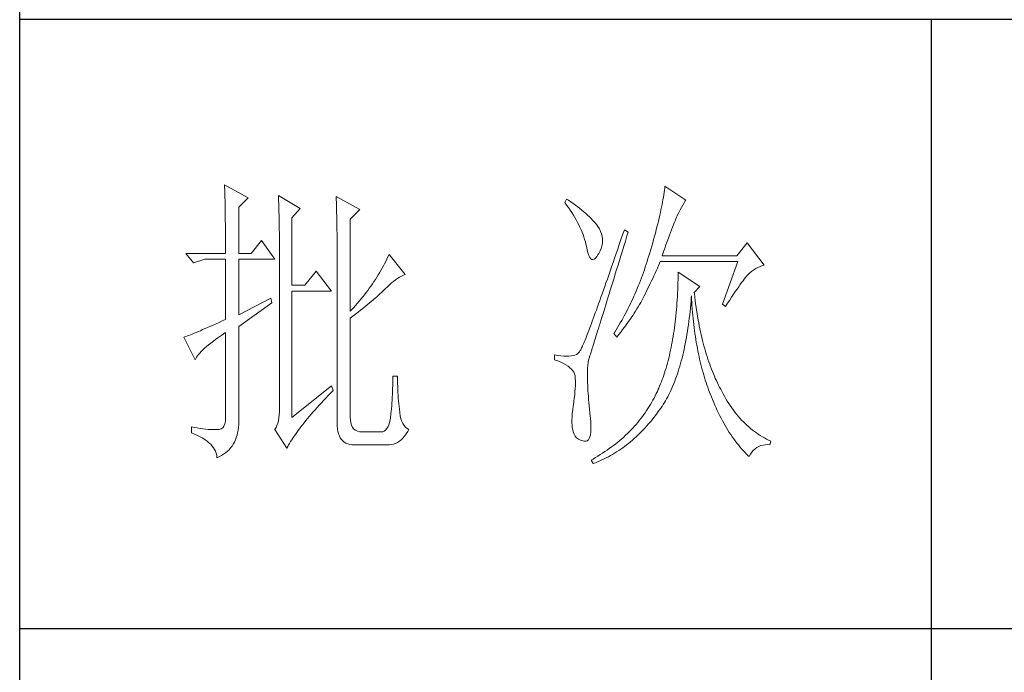
# Model space of a CAD drawing. Units: millimetres. Extents: x 222912 to 355060, y -45139 to -8348.
# Drawn here: x 226890 to 227063, y -19750 to -19635 of the extents above; entities that cross this region are included whole.
import ezdxf

# ---------------------------------------------------------------- set-up
doc = ezdxf.new("R2010")
doc.units = ezdxf.units.MM
doc.layers.add('轮廓线', color=7, linetype='Continuous', lineweight=25)

# ---------------------------------------------------------------- blocks, each defined once
blk = doc.blocks.new('文字')
blk.add_line((3870.01, 1703.77), (3870.01, 1503.26))
at = {"layer": '轮廓线', "color": 7, "lineweight": 0}
for p, q in [((3753.76, 1676.59), (3753.77, 1676.17)), ((3757.65, 1674.45), (3753.76, 1676.59)), ((3753.77, 1676.17), (3753.78, 1675.74)), ((3753.78, 1675.74), (3753.8, 1675.31)), ((3753.8, 1675.31), (3753.81, 1674.88)), ((3826.07, 1675.31), (3826.01, 1674.94)), ((3826.12, 1675.68), (3826.07, 1675.31)), ((3826.17, 1676.04), (3826.12, 1675.68)), ((3826.21, 1676.39), (3826.17, 1676.04)), ((3829.63, 1674.06), (3826.21, 1676.39)), ((3753.81, 1674.88), (3753.82, 1674.43)), ((3753.82, 1674.43), (3753.83, 1673.98)), ((3753.83, 1673.98), (3753.84, 1673.53)), ((3753.84, 1673.53), (3753.85, 1673.07)), ((3756.09, 1672.89), (3757.65, 1674.45)), ((3762.62, 1674.84), (3762.64, 1674.39)), ((3766.2, 1672.7), (3762.62, 1674.84)), ((3762.64, 1674.39), (3762.65, 1673.93)), ((3762.65, 1673.93), (3762.67, 1673.48)), ((3762.67, 1673.48), (3762.69, 1673.01)), ((3772.1, 1674.64), (3772.13, 1674.16)), ((3775.99, 1672.5), (3772.1, 1674.64)), ((3772.13, 1674.16), (3772.15, 1673.68)), ((3772.15, 1673.68), (3772.16, 1673.19)), ((3810.04, 1674.25), (3809.73, 1673.67)), ((3809.73, 1673.67), (3810.04, 1673.26)), ((3810.34, 1674.05), (3810.04, 1674.25)), ((3810.74, 1673.78), (3810.34, 1674.05)), ((3811.13, 1673.51), (3810.74, 1673.78)), ((3811.51, 1673.24), (3811.13, 1673.51)), ((3825.81, 1673.75), (3825.73, 1673.33)), ((3825.89, 1674.15), (3825.81, 1673.75)), ((3825.95, 1674.55), (3825.89, 1674.15)), ((3826.01, 1674.94), (3825.95, 1674.55)), ((3829.15, 1673.26), (3829.36, 1673.61)), ((3829.36, 1673.61), (3829.56, 1673.95)), ((3829.56, 1673.95), (3829.63, 1674.06)), ((3753.85, 1673.07), (3753.86, 1672.61)), ((3753.86, 1672.61), (3753.86, 1672.14)), ((3753.86, 1672.14), (3753.87, 1671.66)), ((3756.09, 1665.31), (3756.09, 1672.89)), ((3762.69, 1673.01), (3762.7, 1672.54)), ((3762.7, 1672.54), (3762.71, 1672.07)), ((3762.71, 1672.07), (3762.72, 1671.6)), ((3764.8, 1671.14), (3766.2, 1672.7)), ((3772.16, 1673.19), (3772.18, 1672.71)), ((3772.18, 1672.71), (3772.23, 1670.78)), ((3774.44, 1670.95), (3775.99, 1672.5)), ((3810.04, 1673.26), (3810.33, 1672.85)), ((3810.33, 1672.85), (3810.61, 1672.43)), ((3810.61, 1672.43), (3810.88, 1672.03)), ((3810.88, 1672.03), (3811.14, 1671.62)), ((3811.87, 1672.97), (3811.51, 1673.24)), ((3812.21, 1672.7), (3811.87, 1672.97)), ((3812.55, 1672.42), (3812.21, 1672.7)), ((3812.88, 1672.15), (3812.55, 1672.42)), ((3813.19, 1671.88), (3812.88, 1672.15)), ((3813.49, 1671.61), (3813.19, 1671.88)), ((3825.46, 1672.02), (3825.36, 1671.57)), ((3825.56, 1672.47), (3825.46, 1672.02)), ((3825.65, 1672.91), (3825.56, 1672.47)), ((3825.73, 1673.33), (3825.65, 1672.91)), ((3828.23, 1671.53), (3828.47, 1672.01)), ((3828.47, 1672.01), (3828.71, 1672.45)), ((3828.71, 1672.45), (3828.93, 1672.87)), ((3828.93, 1672.87), (3829.15, 1673.26)), ((3753.87, 1671.66), (3753.88, 1671.18)), ((3753.88, 1671.18), (3753.88, 1670.69)), ((3753.88, 1670.69), (3753.89, 1670.2)), ((3753.89, 1670.2), (3753.89, 1669.7)), ((3762.72, 1671.6), (3762.74, 1671.12)), ((3762.74, 1671.12), (3762.74, 1670.63)), ((3762.74, 1670.63), (3762.75, 1670.15)), ((3764.8, 1660.06), (3764.8, 1671.14)), ((3772.23, 1670.78), (3772.24, 1670.3)), ((3772.24, 1670.3), (3772.25, 1669.81)), ((3774.44, 1655.78), (3774.44, 1670.95)), ((3811.14, 1671.62), (3811.38, 1671.21)), ((3811.38, 1671.21), (3811.61, 1670.81)), ((3811.61, 1670.81), (3811.83, 1670.4)), ((3811.83, 1670.4), (3812.04, 1670)), ((3813.77, 1671.34), (3813.49, 1671.61)), ((3814.05, 1671.06), (3813.77, 1671.34)), ((3814.31, 1670.79), (3814.05, 1671.06)), ((3814.56, 1670.52), (3814.31, 1670.79)), ((3814.79, 1670.25), (3814.56, 1670.52)), ((3815.01, 1669.98), (3814.79, 1670.25)), ((3825.14, 1670.63), (3825.02, 1670.15)), ((3825.25, 1671.11), (3825.14, 1670.63)), ((3825.36, 1671.57), (3825.25, 1671.11)), ((3827.6, 1669.99), (3827.74, 1670.35)), ((3827.74, 1670.35), (3827.87, 1670.68)), ((3827.87, 1670.68), (3827.99, 1670.98)), ((3827.99, 1670.98), (3828.11, 1671.26)), ((3828.11, 1671.26), (3828.22, 1671.5)), ((3828.22, 1671.5), (3828.23, 1671.53)), ((3753.89, 1669.7), (3753.9, 1669.19)), ((3753.9, 1669.19), (3753.9, 1668.68)), ((3753.9, 1668.68), (3753.91, 1668.17)), ((3762.75, 1670.15), (3762.76, 1669.65)), ((3762.76, 1669.65), (3762.76, 1669.16)), ((3762.76, 1669.16), (3762.77, 1668.66)), ((3762.77, 1668.66), (3762.77, 1668.15)), ((3772.25, 1669.81), (3772.25, 1669.33)), ((3772.25, 1669.33), (3772.26, 1668.36)), ((3812.04, 1670), (3812.23, 1669.6)), ((3812.23, 1669.6), (3812.41, 1669.2)), ((3812.41, 1669.2), (3812.58, 1668.8)), ((3812.58, 1668.8), (3812.73, 1668.4)), ((3815.19, 1669.73), (3815.01, 1669.98)), ((3815.43, 1669.33), (3815.19, 1669.73)), ((3815.63, 1668.93), (3815.43, 1669.33)), ((3815.78, 1668.52), (3815.63, 1668.93)), ((3819.53, 1669.2), (3819.25, 1668.38)), ((3820.15, 1668.81), (3819.53, 1669.2)), ((3819.95, 1668.19), (3820.15, 1668.81)), ((3824.63, 1668.65), (3824.49, 1668.13)), ((3824.77, 1669.16), (3824.63, 1668.65)), ((3824.9, 1669.66), (3824.77, 1669.16)), ((3825.02, 1670.15), (3824.9, 1669.66)), ((3826.96, 1668.29), (3827.13, 1668.76)), ((3827.13, 1668.76), (3827.29, 1669.19)), ((3827.29, 1669.19), (3827.45, 1669.61)), ((3827.45, 1669.61), (3827.6, 1669.99)), ((3753.91, 1668.17), (3753.91, 1667.64)), ((3753.91, 1667.64), (3753.91, 1667.12)), ((3753.91, 1667.12), (3753.91, 1666.58)), ((3759.82, 1667.45), (3758.11, 1665.31)), ((3762, 1664.34), (3759.82, 1667.45)), ((3762.77, 1668.15), (3762.77, 1667.64)), ((3762.77, 1667.64), (3762.78, 1667.12)), ((3762.78, 1667.12), (3762.78, 1640.42)), ((3772.26, 1668.36), (3772.26, 1667.88)), ((3772.26, 1667.88), (3772.26, 1667.64)), ((3772.26, 1667.64), (3772.26, 1637.9)), ((3812.73, 1668.4), (3812.87, 1668)), ((3812.87, 1668), (3813, 1667.61)), ((3813, 1667.61), (3813.12, 1667.21)), ((3813.12, 1667.21), (3813.22, 1666.82)), ((3815.88, 1668.12), (3815.78, 1668.52)), ((3815.94, 1667.72), (3815.88, 1668.12)), ((3815.92, 1666.92), (3815.96, 1667.32)), ((3815.96, 1667.32), (3815.94, 1667.72)), ((3818.97, 1667.57), (3818.7, 1666.78)), ((3819.25, 1668.38), (3818.97, 1667.57)), ((3819.44, 1666.51), (3819.7, 1667.34)), ((3819.7, 1667.34), (3819.95, 1668.19)), ((3824.2, 1667.06), (3824.04, 1666.51)), ((3824.35, 1667.6), (3824.2, 1667.06)), ((3824.49, 1668.13), (3824.35, 1667.6)), ((3826.38, 1666.73), (3826.58, 1667.28)), ((3826.58, 1667.28), (3826.77, 1667.8)), ((3826.77, 1667.8), (3826.96, 1668.29)), ((3839.74, 1667.06), (3838.03, 1664.92)), ((3842.53, 1663.37), (3839.74, 1667.06)), ((3753.91, 1666.58), (3753.91, 1665.31)), ((3813.22, 1666.82), (3813.31, 1666.48)), ((3813.31, 1666.48), (3813.42, 1665.88)), ((3813.42, 1665.88), (3813.55, 1665.37)), ((3813.55, 1665.37), (3813.69, 1664.96)), ((3815.33, 1665.31), (3815.54, 1665.71)), ((3815.54, 1665.71), (3815.72, 1666.11)), ((3815.72, 1666.11), (3815.84, 1666.52)), ((3815.84, 1666.52), (3815.92, 1666.92)), ((3818.44, 1666.01), (3818.18, 1665.26)), ((3818.7, 1666.78), (3818.44, 1666.01)), ((3818.95, 1664.91), (3819.2, 1665.7)), ((3819.2, 1665.7), (3819.44, 1666.51)), ((3823.71, 1665.38), (3823.57, 1664.92)), ((3823.87, 1665.95), (3823.71, 1665.38)), ((3824.04, 1666.51), (3823.87, 1665.95)), ((3825.74, 1664.92), (3825.97, 1665.55)), ((3825.97, 1665.55), (3826.18, 1666.15)), ((3826.18, 1666.15), (3826.38, 1666.73)), ((3753.91, 1665.31), (3747.38, 1665.31)), ((3747.38, 1665.31), (3748.63, 1663.76)), ((3748.63, 1663.76), (3750.49, 1664.34)), ((3750.49, 1664.34), (3753.91, 1664.34)), ((3753.91, 1664.34), (3753.91, 1654.42)), ((3758.11, 1665.31), (3756.09, 1665.31)), ((3756.09, 1655.2), (3756.09, 1664.34)), ((3756.09, 1664.34), (3762, 1664.34)), ((3780.28, 1663.99), (3780.08, 1663.61)), ((3780.46, 1664.36), (3780.28, 1663.99)), ((3780.64, 1664.74), (3780.46, 1664.36)), ((3780.81, 1665.12), (3780.64, 1664.74)), ((3783.46, 1661.81), (3780.81, 1665.12)), ((3813.69, 1664.96), (3813.84, 1664.65)), ((3813.84, 1664.65), (3814, 1664.43)), ((3814, 1664.43), (3814.18, 1664.31)), ((3814.18, 1664.31), (3814.37, 1664.29)), ((3814.37, 1664.29), (3814.57, 1664.36)), ((3814.57, 1664.36), (3814.78, 1664.53)), ((3814.78, 1664.53), (3815, 1664.79)), ((3815, 1664.79), (3815.24, 1665.15)), ((3815.24, 1665.15), (3815.33, 1665.31)), ((3817.68, 1663.8), (3817.44, 1663.09)), ((3817.93, 1664.52), (3817.68, 1663.8)), ((3818.18, 1665.26), (3817.93, 1664.52)), ((3818.49, 1663.39), (3818.72, 1664.14)), ((3818.72, 1664.14), (3818.95, 1664.91)), ((3823.28, 1663.99), (3823.13, 1663.53)), ((3823.42, 1664.46), (3823.28, 1663.99)), ((3823.57, 1664.92), (3823.42, 1664.46)), ((3825.15, 1663.29), (3825.33, 1663.72)), ((3825.33, 1663.72), (3825.43, 1663.95)), ((3825.43, 1663.95), (3838.18, 1663.95)), ((3838.03, 1664.92), (3825.74, 1664.92)), ((3838.18, 1663.95), (3835.69, 1656.95)), ((3768.84, 1662.4), (3766.97, 1660.06)), ((3771.33, 1659.09), (3768.84, 1662.4)), ((3779.26, 1662.12), (3779.04, 1661.76)), ((3779.47, 1662.49), (3779.26, 1662.12)), ((3779.68, 1662.87), (3779.47, 1662.49)), ((3779.89, 1663.24), (3779.68, 1662.87)), ((3780.08, 1663.61), (3779.89, 1663.24)), ((3817.2, 1662.4), (3816.97, 1661.74)), ((3817.44, 1663.09), (3817.2, 1662.4)), ((3818.04, 1661.93), (3818.26, 1662.65)), ((3818.26, 1662.65), (3818.49, 1663.39)), ((3822.66, 1662.17), (3822.5, 1661.72)), ((3822.82, 1662.62), (3822.66, 1662.17)), ((3822.98, 1663.07), (3822.82, 1662.62)), ((3823.13, 1663.53), (3822.98, 1663.07)), ((3824.58, 1662.02), (3824.77, 1662.44)), ((3824.77, 1662.44), (3824.96, 1662.87)), ((3824.96, 1662.87), (3825.15, 1663.29)), ((3828.39, 1662.2), (3828.38, 1661.61)), ((3831.96, 1659.87), (3828.39, 1662.2)), ((3839.89, 1661.81), (3840.18, 1662.1)), ((3840.18, 1662.1), (3840.49, 1662.36)), ((3840.49, 1662.36), (3840.81, 1662.6)), ((3840.81, 1662.6), (3841.14, 1662.81)), ((3841.14, 1662.81), (3841.5, 1662.99)), ((3841.5, 1662.99), (3841.86, 1663.15)), ((3841.86, 1663.15), (3842.25, 1663.29)), ((3842.25, 1663.29), (3842.53, 1663.37)), ((3778.33, 1660.65), (3778.09, 1660.29)), ((3778.58, 1661.02), (3778.33, 1660.65)), ((3778.81, 1661.39), (3778.58, 1661.02)), ((3779.04, 1661.76), (3778.81, 1661.39)), ((3781.22, 1660.43), (3781.55, 1660.7)), ((3781.55, 1660.7), (3781.88, 1660.95)), ((3781.88, 1660.95), (3782.21, 1661.18)), ((3782.21, 1661.18), (3782.54, 1661.38)), ((3782.54, 1661.38), (3782.86, 1661.55)), ((3782.86, 1661.55), (3783.18, 1661.7)), ((3783.18, 1661.7), (3783.46, 1661.81)), ((3816.74, 1661.08), (3816.51, 1660.45)), ((3816.97, 1661.74), (3816.74, 1661.08)), ((3817.41, 1659.89), (3817.62, 1660.55)), ((3817.62, 1660.55), (3817.83, 1661.23)), ((3817.83, 1661.23), (3818.04, 1661.93)), ((3822.17, 1660.84), (3822, 1660.4)), ((3822.34, 1661.28), (3822.17, 1660.84)), ((3822.5, 1661.72), (3822.34, 1661.28)), ((3823.8, 1660.35), (3824, 1660.76)), ((3824, 1660.76), (3824.2, 1661.18)), ((3824.2, 1661.18), (3824.39, 1661.6)), ((3824.39, 1661.6), (3824.58, 1662.02)), ((3828.36, 1661.03), (3828.35, 1660.46)), ((3828.38, 1661.61), (3828.36, 1661.03)), ((3838.59, 1660.17), (3838.83, 1660.49)), ((3838.83, 1660.49), (3839.06, 1660.79)), ((3839.06, 1660.79), (3839.27, 1661.07)), ((3839.27, 1661.07), (3839.46, 1661.31)), ((3839.46, 1661.31), (3839.64, 1661.53)), ((3839.64, 1661.53), (3839.81, 1661.72)), ((3839.81, 1661.72), (3839.89, 1661.81)), ((3766.97, 1660.06), (3764.8, 1660.06)), ((3764.8, 1638.29), (3764.8, 1659.09)), ((3764.8, 1659.09), (3771.33, 1659.09)), ((3777.31, 1659.21), (3777.04, 1658.85)), ((3777.57, 1659.57), (3777.31, 1659.21)), ((3777.84, 1659.93), (3777.57, 1659.57)), ((3778.09, 1660.29), (3777.84, 1659.93)), ((3779.32, 1658.63), (3779.56, 1658.86)), ((3779.56, 1658.86), (3779.78, 1659.07)), ((3779.78, 1659.07), (3780, 1659.28)), ((3780, 1659.28), (3780.19, 1659.48)), ((3780.19, 1659.48), (3780.54, 1659.82)), ((3780.54, 1659.82), (3780.88, 1660.14)), ((3780.88, 1660.14), (3781.22, 1660.43)), ((3816.09, 1659.23), (3815.88, 1658.64)), ((3816.3, 1659.83), (3816.09, 1659.23)), ((3816.51, 1660.45), (3816.3, 1659.83)), ((3817.03, 1658.62), (3817.22, 1659.25)), ((3817.22, 1659.25), (3817.41, 1659.89)), ((3821.47, 1659.1), (3821.29, 1658.68)), ((3821.65, 1659.53), (3821.47, 1659.1)), ((3821.83, 1659.96), (3821.65, 1659.53)), ((3822, 1660.4), (3821.83, 1659.96)), ((3823, 1658.71), (3823.2, 1659.12)), ((3823.2, 1659.12), (3823.6, 1659.94)), ((3823.6, 1659.94), (3823.8, 1660.35)), ((3828.31, 1659.32), (3828.28, 1658.77)), ((3828.33, 1659.89), (3828.31, 1659.32)), ((3828.35, 1660.46), (3828.33, 1659.89)), ((3831.03, 1658.89), (3831.96, 1659.87)), ((3831.06, 1658.63), (3831.03, 1658.89)), ((3837.49, 1658.58), (3837.79, 1659.02)), ((3837.79, 1659.02), (3838.07, 1659.43)), ((3838.07, 1659.43), (3838.34, 1659.81)), ((3838.34, 1659.81), (3838.59, 1660.17)), ((3761.38, 1657.92), (3756.09, 1655.2)), ((3761.53, 1657.14), (3761.38, 1657.92)), ((3775.9, 1657.42), (3775.59, 1657.07)), ((3776.19, 1657.78), (3775.9, 1657.42)), ((3776.48, 1658.13), (3776.19, 1657.78)), ((3776.76, 1658.49), (3776.48, 1658.13)), ((3777.04, 1658.85), (3776.76, 1658.49)), ((3777.57, 1657.11), (3777.9, 1657.39)), ((3777.9, 1657.39), (3778.21, 1657.66)), ((3778.21, 1657.66), (3778.51, 1657.91)), ((3778.51, 1657.91), (3778.79, 1658.16)), ((3778.79, 1658.16), (3779.06, 1658.4)), ((3779.06, 1658.4), (3779.32, 1658.63)), ((3815.49, 1657.53), (3815.29, 1656.99)), ((3815.68, 1658.08), (3815.49, 1657.53)), ((3815.88, 1658.64), (3815.68, 1658.08)), ((3816.48, 1656.85), (3816.66, 1657.42)), ((3816.66, 1657.42), (3816.84, 1658.01)), ((3816.84, 1658.01), (3817.03, 1658.62)), ((3820.73, 1657.43), (3820.53, 1657.02)), ((3820.92, 1657.84), (3820.73, 1657.43)), ((3821.11, 1658.26), (3820.92, 1657.84)), ((3821.29, 1658.68), (3821.11, 1658.26)), ((3822.22, 1657.21), (3822.4, 1657.54)), ((3822.4, 1657.54), (3822.57, 1657.87)), ((3822.57, 1657.87), (3822.73, 1658.19)), ((3822.73, 1658.19), (3822.79, 1658.31)), ((3822.79, 1658.31), (3823, 1658.71)), ((3828.22, 1657.67), (3828.18, 1657.14)), ((3828.25, 1658.22), (3828.22, 1657.67)), ((3828.28, 1658.77), (3828.25, 1658.22)), ((3830.45, 1656.9), (3830.5, 1657.49)), ((3830.5, 1657.49), (3830.55, 1658.08)), ((3830.55, 1658.08), (3830.56, 1658.31)), ((3830.56, 1658.31), (3830.59, 1657.77)), ((3830.59, 1657.77), (3830.63, 1657.23)), ((3831.12, 1658.08), (3831.06, 1658.63)), ((3831.19, 1657.53), (3831.12, 1658.08)), ((3831.26, 1656.99), (3831.19, 1657.53)), ((3836.52, 1657.11), (3836.86, 1657.63)), ((3836.86, 1657.63), (3837.18, 1658.12)), ((3837.18, 1658.12), (3837.49, 1658.58)), ((3756.09, 1653.26), (3761.53, 1657.14)), ((3774.65, 1656.02), (3774.44, 1655.78)), ((3774.97, 1656.36), (3774.65, 1656.02)), ((3775.29, 1656.72), (3774.97, 1656.36)), ((3775.59, 1657.07), (3775.29, 1656.72)), ((3775.31, 1655.29), (3775.72, 1655.62)), ((3775.72, 1655.62), (3776.12, 1655.93)), ((3776.12, 1655.93), (3776.51, 1656.24)), ((3776.51, 1656.24), (3776.88, 1656.54)), ((3776.88, 1656.54), (3777.23, 1656.83)), ((3777.23, 1656.83), (3777.57, 1657.11)), ((3814.93, 1655.98), (3814.75, 1655.5)), ((3815.11, 1656.48), (3814.93, 1655.98)), ((3815.29, 1656.99), (3815.11, 1656.48)), ((3815.98, 1655.24), (3816.14, 1655.76)), ((3816.14, 1655.76), (3816.31, 1656.3)), ((3816.31, 1656.3), (3816.48, 1656.85)), ((3819.93, 1655.8), (3819.73, 1655.4)), ((3820.13, 1656.2), (3819.93, 1655.8)), ((3820.33, 1656.61), (3820.13, 1656.2)), ((3820.53, 1657.02), (3820.33, 1656.61)), ((3821.16, 1655.45), (3821.39, 1655.81)), ((3821.39, 1655.81), (3821.61, 1656.17)), ((3821.61, 1656.17), (3821.82, 1656.52)), ((3821.82, 1656.52), (3822.03, 1656.87)), ((3822.03, 1656.87), (3822.22, 1657.21)), ((3828.1, 1656.08), (3828.05, 1655.56)), ((3828.14, 1656.6), (3828.1, 1656.08)), ((3828.18, 1657.14), (3828.14, 1656.6)), ((3830.28, 1655.19), (3830.34, 1655.75)), ((3830.34, 1655.75), (3830.4, 1656.32)), ((3830.4, 1656.32), (3830.45, 1656.9)), ((3830.63, 1657.23), (3830.66, 1656.69)), ((3830.66, 1656.69), (3830.7, 1656.16)), ((3830.7, 1656.16), (3830.74, 1655.63)), ((3830.74, 1655.63), (3830.79, 1655.11)), ((3831.34, 1656.46), (3831.26, 1656.99)), ((3831.42, 1655.93), (3831.34, 1656.46)), ((3831.5, 1655.41), (3831.42, 1655.93)), ((3835.69, 1656.95), (3836.16, 1656.56)), ((3836.16, 1656.56), (3836.52, 1657.11)), ((3753.37, 1654.18), (3752.86, 1653.94)), ((3753.91, 1654.42), (3753.37, 1654.18)), ((3774.44, 1654.62), (3774.88, 1654.96)), ((3774.44, 1638.29), (3774.44, 1654.62)), ((3774.88, 1654.96), (3775.31, 1655.29)), ((3814.26, 1654.15), (3814.11, 1653.74)), ((3814.42, 1654.59), (3814.26, 1654.15)), ((3814.58, 1655.03), (3814.42, 1654.59)), ((3814.75, 1655.5), (3814.58, 1655.03)), ((3815.54, 1653.8), (3815.68, 1654.27)), ((3815.68, 1654.27), (3815.83, 1654.75)), ((3815.83, 1654.75), (3815.98, 1655.24)), ((3819.09, 1654.23), (3818.87, 1653.85)), ((3819.52, 1655.01), (3819.09, 1654.23)), ((3819.73, 1655.4), (3819.52, 1655.01)), ((3820.13, 1653.94), (3820.4, 1654.33)), ((3820.4, 1654.33), (3820.66, 1654.71)), ((3820.66, 1654.71), (3820.92, 1655.08)), ((3820.92, 1655.08), (3821.16, 1655.45)), ((3827.89, 1654.03), (3827.83, 1653.54)), ((3827.95, 1654.54), (3827.89, 1654.03)), ((3828, 1655.04), (3827.95, 1654.54)), ((3828.05, 1655.56), (3828, 1655.04)), ((3830.07, 1653.54), (3830.14, 1654.08)), ((3830.14, 1654.08), (3830.21, 1654.63)), ((3830.21, 1654.63), (3830.28, 1655.19)), ((3830.79, 1655.11), (3830.84, 1654.6)), ((3830.84, 1654.6), (3830.89, 1654.09)), ((3830.89, 1654.09), (3830.95, 1653.58)), ((3831.58, 1654.89), (3831.5, 1655.41)), ((3831.67, 1654.38), (3831.58, 1654.89)), ((3831.77, 1653.88), (3831.67, 1654.38)), ((3749.41, 1652.43), (3749.06, 1652.28)), ((3749.77, 1652.58), (3749.41, 1652.43)), ((3750.15, 1652.75), (3749.77, 1652.58)), ((3750.55, 1652.92), (3750.15, 1652.75)), ((3750.97, 1653.1), (3750.55, 1652.92)), ((3751.42, 1653.3), (3750.97, 1653.1)), ((3751.88, 1653.5), (3751.42, 1653.3)), ((3752.36, 1653.72), (3751.88, 1653.5)), ((3752.86, 1653.94), (3752.36, 1653.72)), ((3756.09, 1638.09), (3756.09, 1653.26)), ((3813.67, 1652.6), (3813.54, 1652.25)), ((3813.81, 1652.96), (3813.67, 1652.6)), ((3813.95, 1653.34), (3813.81, 1652.96)), ((3814.11, 1653.74), (3813.95, 1653.34)), ((3815.02, 1652.14), (3815.14, 1652.52)), ((3815.14, 1652.52), (3815.27, 1652.93)), ((3815.27, 1652.93), (3815.4, 1653.36)), ((3815.4, 1653.36), (3815.54, 1653.8)), ((3818.43, 1653.09), (3817.97, 1652.34)), ((3818.65, 1653.47), (3818.43, 1653.09)), ((3818.87, 1653.85), (3818.65, 1653.47)), ((3818.94, 1652.34), (3819.25, 1652.75)), ((3819.25, 1652.75), (3819.55, 1653.15)), ((3819.55, 1653.15), (3819.85, 1653.55)), ((3819.85, 1653.55), (3820.13, 1653.94)), ((3827.7, 1652.57), (3827.63, 1652.09)), ((3827.76, 1653.05), (3827.7, 1652.57)), ((3827.83, 1653.54), (3827.76, 1653.05)), ((3829.83, 1651.96), (3829.91, 1652.48)), ((3829.91, 1652.48), (3829.99, 1653)), ((3829.99, 1653), (3830.07, 1653.54)), ((3830.95, 1653.58), (3831.01, 1653.08)), ((3831.01, 1653.08), (3831.08, 1652.58)), ((3831.08, 1652.58), (3831.14, 1652.09)), ((3831.86, 1653.38), (3831.77, 1653.88)), ((3831.96, 1652.89), (3831.86, 1653.38)), ((3832.06, 1652.4), (3831.96, 1652.89)), ((3832.17, 1651.93), (3832.06, 1652.4)), ((3747.21, 1651.55), (3747.07, 1651.51)), ((3747.07, 1651.51), (3748.94, 1647.81)), ((3747.41, 1651.63), (3747.21, 1651.55)), ((3747.64, 1651.71), (3747.41, 1651.63)), ((3747.89, 1651.81), (3747.64, 1651.71)), ((3748.15, 1651.91), (3747.89, 1651.81)), ((3748.43, 1652.03), (3748.15, 1651.91)), ((3748.74, 1652.15), (3748.43, 1652.03)), ((3749.06, 1652.28), (3748.74, 1652.15)), ((3751.5, 1650.55), (3751.91, 1650.86)), ((3751.91, 1650.86), (3752.34, 1651.18)), ((3752.34, 1651.18), (3752.8, 1651.51)), ((3752.8, 1651.51), (3753.29, 1651.86)), ((3753.29, 1651.86), (3753.81, 1652.21)), ((3753.81, 1652.21), (3753.91, 1652.28)), ((3753.91, 1652.28), (3753.91, 1638.29)), ((3812.95, 1650.78), (3812.85, 1650.54)), ((3813.06, 1651.04), (3812.95, 1650.78)), ((3813.17, 1651.32), (3813.06, 1651.04)), ((3813.29, 1651.62), (3813.17, 1651.32)), ((3813.41, 1651.93), (3813.29, 1651.62)), ((3813.54, 1652.25), (3813.41, 1651.93)), ((3814.5, 1650.46), (3814.59, 1650.76)), ((3814.59, 1650.76), (3814.69, 1651.08)), ((3814.69, 1651.08), (3814.8, 1651.41)), ((3814.8, 1651.41), (3814.91, 1651.77)), ((3814.91, 1651.77), (3815.02, 1652.14)), ((3817.97, 1652.34), (3817.82, 1652.09)), ((3817.82, 1652.09), (3818.28, 1651.51)), ((3818.28, 1651.51), (3818.62, 1651.93)), ((3818.62, 1651.93), (3818.94, 1652.34)), ((3827.47, 1651.15), (3827.39, 1650.69)), ((3827.55, 1651.62), (3827.47, 1651.15)), ((3827.63, 1652.09), (3827.55, 1651.62)), ((3829.55, 1650.44), (3829.65, 1650.94)), ((3829.65, 1650.94), (3829.74, 1651.45)), ((3829.74, 1651.45), (3829.83, 1651.96)), ((3831.14, 1652.09), (3831.21, 1651.6)), ((3831.21, 1651.6), (3831.29, 1651.12)), ((3831.29, 1651.12), (3831.37, 1650.64)), ((3832.28, 1651.45), (3832.17, 1651.93)), ((3832.39, 1650.98), (3832.28, 1651.45)), ((3832.51, 1650.52), (3832.39, 1650.98)), ((3749.68, 1648.9), (3749.91, 1649.15)), ((3749.91, 1649.15), (3750.17, 1649.41)), ((3750.17, 1649.41), (3750.46, 1649.68)), ((3750.46, 1649.68), (3750.78, 1649.96)), ((3750.78, 1649.96), (3751.13, 1650.25)), ((3751.13, 1650.25), (3751.5, 1650.55)), ((3812.22, 1649.21), (3812.17, 1649.12)), ((3812.28, 1649.32), (3812.22, 1649.21)), ((3812.35, 1649.44), (3812.28, 1649.32)), ((3812.42, 1649.58), (3812.35, 1649.44)), ((3812.5, 1649.74), (3812.42, 1649.58)), ((3812.57, 1649.91), (3812.5, 1649.74)), ((3812.66, 1650.11), (3812.57, 1649.91)), ((3812.75, 1650.31), (3812.66, 1650.11)), ((3812.85, 1650.54), (3812.75, 1650.31)), ((3814.06, 1649.06), (3814.12, 1649.24)), ((3814.12, 1649.24), (3814.18, 1649.45)), ((3814.18, 1649.45), (3814.26, 1649.68)), ((3814.26, 1649.68), (3814.33, 1649.92)), ((3814.33, 1649.92), (3814.41, 1650.18)), ((3814.41, 1650.18), (3814.5, 1650.46)), ((3827.13, 1649.35), (3827.03, 1648.91)), ((3827.22, 1649.79), (3827.13, 1649.35)), ((3827.31, 1650.24), (3827.22, 1649.79)), ((3827.39, 1650.69), (3827.31, 1650.24)), ((3829.24, 1649), (3829.35, 1649.47)), ((3829.35, 1649.47), (3829.45, 1649.95)), ((3829.45, 1649.95), (3829.55, 1650.44)), ((3831.37, 1650.64), (3831.45, 1650.17)), ((3831.45, 1650.17), (3831.54, 1649.7)), ((3831.54, 1649.7), (3831.63, 1649.24)), ((3831.63, 1649.24), (3831.72, 1648.78)), ((3832.63, 1650.07), (3832.51, 1650.52)), ((3832.75, 1649.62), (3832.63, 1650.07)), ((3832.88, 1649.18), (3832.75, 1649.62)), ((3833.01, 1648.75), (3832.88, 1649.18)), ((3748.94, 1647.81), (3749.03, 1648.01)), ((3749.03, 1648.01), (3749.15, 1648.22)), ((3749.15, 1648.22), (3749.3, 1648.43)), ((3749.3, 1648.43), (3749.47, 1648.66)), ((3749.47, 1648.66), (3749.68, 1648.9)), ((3808.02, 1648.59), (3808.02, 1647.81)), ((3808.03, 1648.59), (3808.02, 1648.59)), ((3808.02, 1647.81), (3808.56, 1647.61)), ((3808.58, 1648.49), (3808.03, 1648.59)), ((3808.56, 1647.61), (3809.06, 1647.39)), ((3809.08, 1648.43), (3808.58, 1648.49)), ((3809.56, 1648.39), (3809.08, 1648.43)), ((3810, 1648.37), (3809.56, 1648.39)), ((3810.4, 1648.38), (3810, 1648.37)), ((3810.77, 1648.42), (3810.4, 1648.38)), ((3811.1, 1648.48), (3810.77, 1648.42)), ((3811.39, 1648.56), (3811.1, 1648.48)), ((3811.65, 1648.68), (3811.39, 1648.56)), ((3811.88, 1648.81), (3811.65, 1648.68)), ((3812.06, 1648.98), (3811.88, 1648.81)), ((3812.07, 1648.99), (3812.06, 1648.98)), ((3812.12, 1649.05), (3812.07, 1648.99)), ((3812.17, 1649.12), (3812.12, 1649.05)), ((3813.58, 1647.35), (3813.64, 1647.74)), ((3813.64, 1647.74), (3813.72, 1648.05)), ((3813.72, 1648.05), (3813.77, 1648.2)), ((3813.77, 1648.2), (3813.79, 1648.24)), ((3813.79, 1648.24), (3813.81, 1648.31)), ((3813.81, 1648.31), (3813.84, 1648.38)), ((3813.84, 1648.38), (3813.87, 1648.48)), ((3813.87, 1648.48), (3813.91, 1648.6)), ((3813.91, 1648.6), (3813.95, 1648.73)), ((3813.95, 1648.73), (3814, 1648.89)), ((3814, 1648.89), (3814.06, 1649.06)), ((3826.73, 1647.65), (3826.62, 1647.24)), ((3826.83, 1648.06), (3826.73, 1647.65)), ((3826.94, 1648.49), (3826.83, 1648.06)), ((3827.03, 1648.91), (3826.94, 1648.49)), ((3828.77, 1647.17), (3828.9, 1647.62)), ((3828.9, 1647.62), (3829.02, 1648.07)), ((3829.02, 1648.07), (3829.13, 1648.53)), ((3829.13, 1648.53), (3829.24, 1649)), ((3831.72, 1648.78), (3831.82, 1648.32)), ((3831.82, 1648.32), (3831.92, 1647.88)), ((3831.92, 1647.88), (3832.02, 1647.43)), ((3833.14, 1648.32), (3833.01, 1648.75)), ((3833.28, 1647.89), (3833.14, 1648.32)), ((3833.42, 1647.47), (3833.28, 1647.89)), ((3809.06, 1647.39), (3809.51, 1647.18)), ((3809.51, 1647.18), (3809.91, 1646.95)), ((3809.91, 1646.95), (3810.27, 1646.73)), ((3810.27, 1646.73), (3810.58, 1646.49)), ((3810.58, 1646.49), (3810.84, 1646.25)), ((3810.84, 1646.25), (3811.06, 1646)), ((3811.06, 1646), (3811.22, 1645.75)), ((3813.47, 1645.76), (3813.49, 1646.36)), ((3813.49, 1646.36), (3813.53, 1646.89)), ((3813.53, 1646.89), (3813.58, 1647.35)), ((3826.27, 1646.04), (3826.15, 1645.66)), ((3826.39, 1646.43), (3826.27, 1646.04)), ((3826.51, 1646.83), (3826.39, 1646.43)), ((3826.62, 1647.24), (3826.51, 1646.83)), ((3828.39, 1645.88), (3828.52, 1646.3)), ((3828.52, 1646.3), (3828.65, 1646.73)), ((3828.65, 1646.73), (3828.77, 1647.17)), ((3832.02, 1647.43), (3832.13, 1647)), ((3832.13, 1647), (3832.24, 1646.56)), ((3832.24, 1646.56), (3832.36, 1646.13)), ((3832.36, 1646.13), (3832.48, 1645.71)), ((3833.57, 1647.06), (3833.42, 1647.47)), ((3833.71, 1646.66), (3833.57, 1647.06)), ((3833.86, 1646.26), (3833.71, 1646.66)), ((3834.02, 1645.87), (3833.86, 1646.26)), ((3782.21, 1645.09), (3781.43, 1645.09)), ((3781.43, 1645.09), (3781.43, 1644.58)), ((3781.43, 1644.58), (3781.43, 1644.08)), ((3782.21, 1644.93), (3782.21, 1645.09)), ((3782.21, 1644.42), (3782.21, 1644.93)), ((3782.22, 1643.91), (3782.21, 1644.42)), ((3811.22, 1645.75), (3811.35, 1645.49)), ((3811.35, 1645.49), (3811.42, 1645.23)), ((3811.42, 1645.23), (3811.44, 1645.09)), ((3811.44, 1645.09), (3811.46, 1644.73)), ((3811.46, 1644.73), (3811.48, 1644.35)), ((3811.48, 1644.35), (3811.48, 1643.94)), ((3813.46, 1645.09), (3813.47, 1645.76)), ((3813.46, 1644.81), (3813.46, 1645.09)), ((3813.47, 1644.42), (3813.46, 1644.81)), ((3813.48, 1644.02), (3813.47, 1644.42)), ((3825.76, 1644.54), (3825.63, 1644.17)), ((3825.9, 1644.9), (3825.76, 1644.54)), ((3826.02, 1645.28), (3825.9, 1644.9)), ((3826.15, 1645.66), (3826.02, 1645.28)), ((3827.81, 1644.26), (3827.96, 1644.66)), ((3827.96, 1644.66), (3828.11, 1645.06)), ((3828.11, 1645.06), (3828.25, 1645.46)), ((3828.25, 1645.46), (3828.39, 1645.88)), ((3832.48, 1645.71), (3832.6, 1645.29)), ((3832.6, 1645.29), (3832.72, 1644.87)), ((3832.72, 1644.87), (3832.85, 1644.46)), ((3832.85, 1644.46), (3832.98, 1644.06)), ((3834.18, 1645.48), (3834.02, 1645.87)), ((3834.34, 1645.1), (3834.18, 1645.48)), ((3834.5, 1644.73), (3834.34, 1645.1)), ((3834.67, 1644.36), (3834.5, 1644.73)), ((3834.85, 1644), (3834.67, 1644.36)), ((3771.33, 1643.53), (3764.8, 1638.29)), ((3771.2, 1642.31), (3771.6, 1642.72)), ((3771.64, 1642.75), (3771.33, 1643.53)), ((3771.6, 1642.72), (3771.64, 1642.75)), ((3781.4, 1643.08), (3781.39, 1642.59)), ((3781.42, 1643.58), (3781.4, 1643.08)), ((3781.43, 1644.08), (3781.42, 1643.58)), ((3782.24, 1643.41), (3782.22, 1643.91)), ((3782.25, 1642.92), (3782.24, 1643.41)), ((3782.28, 1642.43), (3782.25, 1642.92)), ((3811.44, 1643.04), (3811.41, 1642.55)), ((3811.47, 1643.5), (3811.44, 1643.04)), ((3811.48, 1643.94), (3811.47, 1643.5)), ((3813.5, 1643.6), (3813.48, 1644.02)), ((3813.52, 1643.16), (3813.5, 1643.6)), ((3813.54, 1642.7), (3813.52, 1643.16)), ((3813.57, 1642.23), (3813.54, 1642.7)), ((3825.12, 1642.95), (3824.96, 1642.58)), ((3825.2, 1643.12), (3825.12, 1642.95)), ((3825.34, 1643.47), (3825.2, 1643.12)), ((3825.49, 1643.82), (3825.34, 1643.47)), ((3825.63, 1644.17), (3825.49, 1643.82)), ((3827.01, 1642.41), (3827.18, 1642.76)), ((3827.18, 1642.76), (3827.34, 1643.13)), ((3827.34, 1643.13), (3827.5, 1643.5)), ((3827.5, 1643.5), (3827.66, 1643.87)), ((3827.66, 1643.87), (3827.81, 1644.26)), ((3832.98, 1644.06), (3833.12, 1643.65)), ((3833.12, 1643.65), (3833.26, 1643.26)), ((3833.26, 1643.26), (3833.4, 1642.87)), ((3833.4, 1642.87), (3833.55, 1642.48)), ((3835.02, 1643.64), (3834.85, 1644)), ((3835.2, 1643.29), (3835.02, 1643.64)), ((3835.38, 1642.95), (3835.2, 1643.29)), ((3835.55, 1642.62), (3835.38, 1642.95)), ((3769.68, 1640.71), (3770.04, 1641.1)), ((3770.04, 1641.1), (3770.42, 1641.5)), ((3770.42, 1641.5), (3770.8, 1641.9)), ((3770.8, 1641.9), (3771.2, 1642.31)), ((3781.31, 1641.15), (3781.28, 1640.67)), ((3781.34, 1641.62), (3781.31, 1641.15)), ((3781.37, 1642.1), (3781.34, 1641.62)), ((3781.39, 1642.59), (3781.37, 1642.1)), ((3782.31, 1641.95), (3782.28, 1642.43)), ((3782.34, 1641.48), (3782.31, 1641.95)), ((3782.38, 1641.01), (3782.34, 1641.48)), ((3811.3, 1641.49), (3811.23, 1640.92)), ((3811.36, 1642.03), (3811.3, 1641.49)), ((3811.41, 1642.55), (3811.36, 1642.03)), ((3813.61, 1641.74), (3813.57, 1642.23)), ((3813.65, 1641.24), (3813.61, 1641.74)), ((3813.69, 1640.72), (3813.65, 1641.24)), ((3824.24, 1641.14), (3824.04, 1640.79)), ((3824.43, 1641.49), (3824.24, 1641.14)), ((3824.61, 1641.85), (3824.43, 1641.49)), ((3824.79, 1642.22), (3824.61, 1641.85)), ((3824.96, 1642.58), (3824.79, 1642.22)), ((3826.11, 1640.74), (3826.3, 1641.06)), ((3826.3, 1641.06), (3826.48, 1641.38)), ((3826.48, 1641.38), (3826.66, 1641.72)), ((3826.66, 1641.72), (3826.84, 1642.06)), ((3826.84, 1642.06), (3827.01, 1642.41)), ((3833.55, 1642.48), (3833.67, 1642.17)), ((3833.67, 1642.17), (3833.86, 1641.69)), ((3833.86, 1641.69), (3834.04, 1641.23)), ((3834.04, 1641.23), (3834.23, 1640.76)), ((3835.78, 1642.2), (3835.55, 1642.62)), ((3836, 1641.79), (3835.78, 1642.2)), ((3836.23, 1641.38), (3836, 1641.79)), ((3836.47, 1640.99), (3836.23, 1641.38)), ((3762.78, 1640.42), (3762.8, 1639.81)), ((3762.8, 1639.81), (3762.79, 1639.24)), ((3768.32, 1639.2), (3768.65, 1639.57)), ((3768.65, 1639.57), (3768.98, 1639.95)), ((3768.98, 1639.95), (3769.33, 1640.33)), ((3769.33, 1640.33), (3769.68, 1640.71)), ((3781.21, 1639.74), (3781.17, 1639.28)), ((3781.25, 1640.2), (3781.21, 1639.74)), ((3781.28, 1640.67), (3781.25, 1640.2)), ((3782.42, 1640.55), (3782.38, 1641.01)), ((3782.47, 1640.09), (3782.42, 1640.55)), ((3782.52, 1639.65), (3782.47, 1640.09)), ((3782.57, 1639.09), (3782.52, 1639.65)), ((3811.04, 1639.57), (3810.97, 1638.96)), ((3811.13, 1640.23), (3811.04, 1639.57)), ((3811.14, 1640.32), (3811.13, 1640.23)), ((3811.23, 1640.92), (3811.14, 1640.32)), ((3813.75, 1640.19), (3813.69, 1640.72)), ((3813.8, 1639.63), (3813.75, 1640.19)), ((3813.86, 1639.06), (3813.8, 1639.63)), ((3823.19, 1639.42), (3822.97, 1639.08)), ((3823.42, 1639.76), (3823.19, 1639.42)), ((3823.63, 1640.09), (3823.42, 1639.76)), ((3823.84, 1640.44), (3823.63, 1640.09)), ((3824.04, 1640.79), (3823.84, 1640.44)), ((3825.12, 1639.26), (3825.33, 1639.54)), ((3825.33, 1639.54), (3825.53, 1639.83)), ((3825.53, 1639.83), (3825.73, 1640.12)), ((3825.73, 1640.12), (3825.92, 1640.43)), ((3825.92, 1640.43), (3826.11, 1640.74)), ((3834.23, 1640.76), (3834.43, 1640.31)), ((3834.43, 1640.31), (3834.62, 1639.86)), ((3834.62, 1639.86), (3834.82, 1639.43)), ((3834.82, 1639.43), (3835.03, 1638.99)), ((3836.71, 1640.61), (3836.47, 1640.99)), ((3836.96, 1640.24), (3836.71, 1640.61)), ((3837.21, 1639.87), (3836.96, 1640.24)), ((3837.47, 1639.52), (3837.21, 1639.87)), ((3837.73, 1639.17), (3837.47, 1639.52)), ((3753.91, 1638.29), (3753.89, 1637.71)), ((3756.1, 1637.64), (3756.09, 1638.09)), ((3762.71, 1638.22), (3762.62, 1637.77)), ((3762.76, 1638.71), (3762.71, 1638.22)), ((3762.79, 1639.24), (3762.76, 1638.71)), ((3767.12, 1637.78), (3767.41, 1638.13)), ((3767.41, 1638.13), (3767.7, 1638.48)), ((3767.7, 1638.48), (3768.01, 1638.84)), ((3768.01, 1638.84), (3768.32, 1639.2)), ((3772.26, 1637.9), (3772.26, 1637.37)), ((3774.45, 1637.89), (3774.44, 1638.29)), ((3774.52, 1637.42), (3774.45, 1637.89)), ((3781.04, 1638.23), (3780.94, 1637.68)), ((3781.12, 1638.87), (3781.04, 1638.23)), ((3781.17, 1639.28), (3781.12, 1638.87)), ((3782.65, 1638.56), (3782.57, 1639.09)), ((3782.76, 1638.08), (3782.65, 1638.56)), ((3782.9, 1637.66), (3782.76, 1638.08)), ((3810.92, 1638.39), (3810.9, 1637.87)), ((3810.9, 1637.87), (3810.9, 1637.4)), ((3810.97, 1638.96), (3810.92, 1638.39)), ((3813.93, 1638.48), (3813.86, 1639.06)), ((3813.95, 1638.24), (3813.93, 1638.48)), ((3814.01, 1637.54), (3813.95, 1638.24)), ((3822.24, 1638.11), (3821.99, 1637.79)), ((3822.49, 1638.43), (3822.24, 1638.11)), ((3822.73, 1638.76), (3822.49, 1638.43)), ((3822.97, 1639.08), (3822.73, 1638.76)), ((3823.82, 1637.58), (3824.1, 1637.92)), ((3824.1, 1637.92), (3824.37, 1638.27)), ((3824.37, 1638.27), (3824.65, 1638.62)), ((3824.65, 1638.62), (3824.92, 1638.98)), ((3824.92, 1638.98), (3825.12, 1639.26)), ((3835.03, 1638.99), (3835.24, 1638.57)), ((3835.24, 1638.57), (3835.45, 1638.16)), ((3835.45, 1638.16), (3835.67, 1637.75)), ((3838, 1638.84), (3837.73, 1639.17)), ((3838.27, 1638.51), (3838, 1638.84)), ((3838.54, 1638.19), (3838.27, 1638.51)), ((3838.82, 1637.88), (3838.54, 1638.19)), ((3839.11, 1637.59), (3838.82, 1637.88)), ((3748.32, 1636.73), (3748.32, 1635.76)), ((3748.73, 1636.66), (3748.32, 1636.73)), ((3749.24, 1636.57), (3748.73, 1636.66)), ((3749.74, 1636.5), (3749.24, 1636.57)), ((3750.19, 1636.43), (3749.74, 1636.5)), ((3750.63, 1636.38), (3750.19, 1636.43)), ((3751.03, 1636.34), (3750.63, 1636.38)), ((3751.4, 1636.32), (3751.03, 1636.34)), ((3751.75, 1636.3), (3751.4, 1636.32)), ((3752.06, 1636.29), (3751.75, 1636.3)), ((3752.35, 1636.3), (3752.06, 1636.29)), ((3752.6, 1636.31), (3752.35, 1636.3)), ((3752.83, 1636.34), (3752.6, 1636.31)), ((3752.89, 1636.34), (3752.83, 1636.34)), ((3753.2, 1636.41), (3752.89, 1636.34)), ((3753.46, 1636.59), (3753.2, 1636.41)), ((3753.66, 1636.86), (3753.46, 1636.59)), ((3753.8, 1637.23), (3753.66, 1636.86)), ((3753.89, 1637.71), (3753.8, 1637.23)), ((3755.91, 1635.79), (3755.99, 1636.23)), ((3755.99, 1636.23), (3756.05, 1636.68)), ((3756.05, 1636.68), (3756.08, 1637.15)), ((3756.08, 1637.15), (3756.1, 1637.64)), ((3762.04, 1636.39), (3762, 1636.34)), ((3762, 1636.34), (3764.02, 1633.23)), ((3762.23, 1636.67), (3762.04, 1636.39)), ((3762.38, 1637), (3762.23, 1636.67)), ((3762.52, 1637.36), (3762.38, 1637)), ((3762.62, 1637.77), (3762.52, 1637.36)), ((3765.84, 1636.13), (3766.08, 1636.45)), ((3766.08, 1636.45), (3766.32, 1636.77)), ((3766.32, 1636.77), (3766.58, 1637.11)), ((3766.58, 1637.11), (3766.85, 1637.44)), ((3766.85, 1637.44), (3767.12, 1637.78)), ((3772.26, 1637.37), (3772.28, 1636.88)), ((3772.28, 1636.88), (3772.33, 1636.43)), ((3772.33, 1636.43), (3772.41, 1636.01)), ((3774.63, 1637.01), (3774.52, 1637.42)), ((3774.8, 1636.67), (3774.63, 1637.01)), ((3775.02, 1636.39), (3774.8, 1636.67)), ((3775.29, 1636.18), (3775.02, 1636.39)), ((3775.61, 1636.03), (3775.29, 1636.18)), ((3780.26, 1636.22), (3780.03, 1636.05)), ((3780.47, 1636.47), (3780.26, 1636.22)), ((3780.65, 1636.8), (3780.47, 1636.47)), ((3780.81, 1637.2), (3780.65, 1636.8)), ((3780.94, 1637.68), (3780.81, 1637.2)), ((3783.07, 1637.29), (3782.9, 1637.66)), ((3783.28, 1636.97), (3783.07, 1637.29)), ((3783.51, 1636.71), (3783.28, 1636.97)), ((3783.78, 1636.5), (3783.51, 1636.71)), ((3784.08, 1636.34), (3783.78, 1636.5)), ((3783.89, 1636), (3784.08, 1636.34)), ((3810.9, 1637.4), (3810.92, 1636.97)), ((3810.92, 1636.97), (3810.96, 1636.6)), ((3810.96, 1636.6), (3811.03, 1636.27)), ((3811.03, 1636.27), (3811.12, 1635.98)), ((3814.04, 1636.92), (3814.01, 1637.54)), ((3814.01, 1635.87), (3814.04, 1636.36)), ((3814.04, 1636.36), (3814.04, 1636.92)), ((3820.63, 1636.25), (3820.34, 1635.95)), ((3820.91, 1636.55), (3820.63, 1636.25)), ((3821.19, 1636.85), (3820.91, 1636.55)), ((3821.47, 1637.16), (3821.19, 1636.85)), ((3821.73, 1637.47), (3821.47, 1637.16)), ((3821.99, 1637.79), (3821.73, 1637.47)), ((3822.37, 1635.99), (3822.67, 1636.29)), ((3822.67, 1636.29), (3822.96, 1636.6)), ((3822.96, 1636.6), (3823.25, 1636.92)), ((3823.25, 1636.92), (3823.53, 1637.25)), ((3823.53, 1637.25), (3823.82, 1637.58)), ((3835.67, 1637.75), (3835.89, 1637.35)), ((3835.89, 1637.35), (3836.11, 1636.96)), ((3836.11, 1636.96), (3836.34, 1636.57)), ((3836.34, 1636.57), (3836.57, 1636.19)), ((3836.57, 1636.19), (3836.8, 1635.83)), ((3839.4, 1637.3), (3839.11, 1637.59)), ((3839.7, 1637.02), (3839.4, 1637.3)), ((3840, 1636.75), (3839.7, 1637.02)), ((3840.3, 1636.49), (3840, 1636.75)), ((3840.61, 1636.23), (3840.3, 1636.49)), ((3840.93, 1635.99), (3840.61, 1636.23)), ((3748.32, 1635.76), (3748.83, 1635.55)), ((3748.83, 1635.55), (3749.3, 1635.34)), ((3749.3, 1635.34), (3749.75, 1635.11)), ((3749.75, 1635.11), (3750.16, 1634.88)), ((3750.16, 1634.88), (3750.54, 1634.64)), ((3750.54, 1634.64), (3750.88, 1634.4)), ((3755.38, 1634.25), (3755.54, 1634.61)), ((3755.54, 1634.61), (3755.69, 1634.98)), ((3755.69, 1634.98), (3755.81, 1635.38)), ((3755.81, 1635.38), (3755.91, 1635.79)), ((3764.63, 1634.32), (3764.81, 1634.61)), ((3764.81, 1634.61), (3764.99, 1634.9)), ((3764.99, 1634.9), (3765.19, 1635.2)), ((3765.19, 1635.2), (3765.4, 1635.51)), ((3765.4, 1635.51), (3765.62, 1635.81)), ((3765.62, 1635.81), (3765.84, 1636.13)), ((3772.41, 1636.01), (3772.51, 1635.63)), ((3772.51, 1635.63), (3772.64, 1635.28)), ((3772.64, 1635.28), (3772.8, 1634.97)), ((3772.8, 1634.97), (3772.99, 1634.69)), ((3772.99, 1634.69), (3773.21, 1634.46)), ((3775.99, 1635.95), (3775.61, 1636.03)), ((3779.41, 1635.95), (3775.99, 1635.95)), ((3779.49, 1635.94), (3779.41, 1635.95)), ((3779.77, 1635.96), (3779.49, 1635.94)), ((3780.03, 1636.05), (3779.77, 1635.96)), ((3782.52, 1634.37), (3782.82, 1634.61)), ((3782.82, 1634.61), (3783.1, 1634.89)), ((3783.1, 1634.89), (3783.37, 1635.22)), ((3783.37, 1635.22), (3783.64, 1635.59)), ((3783.64, 1635.59), (3783.89, 1636)), ((3811.12, 1635.98), (3811.13, 1635.95)), ((3811.13, 1635.95), (3811.25, 1635.56)), ((3811.25, 1635.56), (3811.43, 1635.23)), ((3811.43, 1635.23), (3811.67, 1634.95)), ((3811.67, 1634.95), (3811.97, 1634.73)), ((3811.97, 1634.73), (3812.32, 1634.56)), ((3812.32, 1634.56), (3812.73, 1634.44)), ((3813.43, 1634.46), (3813.61, 1634.61)), ((3813.61, 1634.61), (3813.75, 1634.82)), ((3813.75, 1634.82), (3813.87, 1635.1)), ((3813.87, 1635.1), (3813.95, 1635.45)), ((3813.95, 1635.45), (3814.01, 1635.87)), ((3819.1, 1634.8), (3818.78, 1634.52)), ((3819.42, 1635.08), (3819.1, 1634.8)), ((3819.73, 1635.37), (3819.42, 1635.08)), ((3820.04, 1635.66), (3819.73, 1635.37)), ((3820.34, 1635.95), (3820.04, 1635.66)), ((3820.54, 1634.3), (3820.85, 1634.56)), ((3820.85, 1634.56), (3821.16, 1634.83)), ((3821.16, 1634.83), (3821.47, 1635.11)), ((3821.47, 1635.11), (3821.77, 1635.39)), ((3821.77, 1635.39), (3822.08, 1635.69)), ((3822.08, 1635.69), (3822.37, 1635.99)), ((3836.8, 1635.83), (3837.04, 1635.47)), ((3837.04, 1635.47), (3837.29, 1635.11)), ((3837.29, 1635.11), (3837.53, 1634.77)), ((3837.53, 1634.77), (3837.78, 1634.43)), ((3841.25, 1635.76), (3840.93, 1635.99)), ((3841.57, 1635.54), (3841.25, 1635.76)), ((3841.9, 1635.32), (3841.57, 1635.54)), ((3842.24, 1635.12), (3841.9, 1635.32)), ((3842.57, 1634.92), (3842.24, 1635.12)), ((3842.92, 1634.74), (3842.57, 1634.92)), ((3843.27, 1634.56), (3842.92, 1634.74)), ((3843.62, 1634.4), (3843.27, 1634.56)), ((3750.88, 1634.4), (3751.19, 1634.14)), ((3751.19, 1634.14), (3751.47, 1633.88)), ((3751.47, 1633.88), (3751.72, 1633.6)), ((3751.72, 1633.6), (3751.93, 1633.32)), ((3751.93, 1633.32), (3752.11, 1633.03)), ((3752.11, 1633.03), (3752.26, 1632.74)), ((3754.22, 1632.73), (3754.49, 1632.99)), ((3754.49, 1632.99), (3754.75, 1633.28)), ((3754.75, 1633.28), (3754.98, 1633.58)), ((3754.98, 1633.58), (3755.19, 1633.91)), ((3755.19, 1633.91), (3755.38, 1634.25)), ((3764.02, 1633.23), (3764.16, 1633.5)), ((3764.16, 1633.5), (3764.3, 1633.77)), ((3764.3, 1633.77), (3764.46, 1634.04)), ((3764.46, 1634.04), (3764.63, 1634.32)), ((3773.21, 1634.46), (3773.45, 1634.25)), ((3773.45, 1634.25), (3773.72, 1634.09)), ((3773.72, 1634.09), (3774.02, 1633.96)), ((3774.02, 1633.96), (3774.35, 1633.86)), ((3774.35, 1633.86), (3774.7, 1633.8)), ((3774.7, 1633.8), (3775.08, 1633.78)), ((3775.08, 1633.78), (3775.49, 1633.79)), ((3775.49, 1633.79), (3775.68, 1633.81)), ((3775.68, 1633.81), (3780.5, 1633.81)), ((3780.5, 1633.81), (3781.22, 1633.83)), ((3780.5, 1633.81), (3780.87, 1633.8)), ((3780.87, 1633.8), (3781.22, 1633.83)), ((3781.22, 1633.83), (3781.56, 1633.9)), ((3781.56, 1633.9), (3781.89, 1634.02)), ((3781.89, 1634.02), (3782.21, 1634.17)), ((3782.21, 1634.17), (3782.52, 1634.37)), ((3812.73, 1634.44), (3812.99, 1634.4)), ((3812.99, 1634.4), (3813.23, 1634.4)), ((3813.23, 1634.4), (3813.43, 1634.46)), ((3817.06, 1633.18), (3816.7, 1632.92)), ((3817.42, 1633.44), (3817.06, 1633.18)), ((3817.77, 1633.71), (3817.42, 1633.44)), ((3818.11, 1633.98), (3817.77, 1633.71)), ((3818.45, 1634.25), (3818.11, 1633.98)), ((3818.78, 1634.52), (3818.45, 1634.25)), ((3818.6, 1632.85), (3818.93, 1633.08)), ((3818.93, 1633.08), (3819.26, 1633.3)), ((3819.26, 1633.3), (3819.58, 1633.54)), ((3819.58, 1633.54), (3819.9, 1633.79)), ((3819.9, 1633.79), (3820.22, 1634.04)), ((3820.22, 1634.04), (3820.54, 1634.3)), ((3837.78, 1634.43), (3838.03, 1634.09)), ((3838.03, 1634.09), (3838.29, 1633.77)), ((3838.29, 1633.77), (3838.55, 1633.46)), ((3838.55, 1633.46), (3838.82, 1633.15)), ((3838.82, 1633.15), (3839.08, 1632.85)), ((3840.75, 1632.88), (3841.03, 1633.14)), ((3841.03, 1633.14), (3841.33, 1633.35)), ((3841.33, 1633.35), (3841.65, 1633.53)), ((3841.65, 1633.53), (3841.99, 1633.66)), ((3841.99, 1633.66), (3842.35, 1633.76)), ((3842.35, 1633.76), (3842.73, 1633.81)), ((3842.73, 1633.81), (3843.14, 1633.83)), ((3843.14, 1633.83), (3843.47, 1633.81)), ((3843.47, 1633.81), (3843.62, 1634.4)), ((3752.26, 1632.74), (3752.37, 1632.43)), ((3752.37, 1632.43), (3752.46, 1632.12)), ((3752.46, 1632.12), (3752.51, 1631.8)), ((3752.51, 1631.67), (3752.9, 1631.85)), ((3752.51, 1631.8), (3752.51, 1631.67)), ((3752.9, 1631.85), (3753.26, 1632.04)), ((3753.26, 1632.04), (3753.6, 1632.25)), ((3753.6, 1632.25), (3753.92, 1632.48)), ((3753.92, 1632.48), (3754.22, 1632.73)), ((3814.39, 1631.46), (3814.08, 1631.28)), ((3814.79, 1631.69), (3814.39, 1631.46)), ((3815.18, 1631.93), (3814.79, 1631.69)), ((3815.57, 1632.18), (3815.18, 1631.93)), ((3815.96, 1632.42), (3815.57, 1632.18)), ((3815.84, 1631.31), (3816.2, 1631.48)), ((3816.33, 1632.67), (3815.96, 1632.42)), ((3816.2, 1631.48), (3816.55, 1631.65)), ((3816.7, 1632.92), (3816.33, 1632.67)), ((3816.55, 1631.65), (3816.9, 1631.84)), ((3816.9, 1631.84), (3817.24, 1632.02)), ((3817.24, 1632.02), (3817.59, 1632.22)), ((3817.59, 1632.22), (3817.93, 1632.43)), ((3817.93, 1632.43), (3818.26, 1632.63)), ((3818.26, 1632.63), (3818.6, 1632.85)), ((3839.08, 1632.85), (3839.36, 1632.56)), ((3839.36, 1632.56), (3839.63, 1632.28)), ((3839.63, 1632.28), (3839.91, 1632)), ((3839.91, 1632), (3840.05, 1631.87)), ((3840.05, 1631.87), (3840.26, 1632.24)), ((3840.26, 1632.24), (3840.5, 1632.58)), ((3840.5, 1632.58), (3840.75, 1632.88)), ((3814.08, 1631.28), (3814.39, 1630.7)), ((3814.39, 1630.7), (3814.76, 1630.84)), ((3814.76, 1630.84), (3815.12, 1630.99)), ((3815.12, 1630.99), (3815.49, 1631.15)), ((3815.49, 1631.15), (3815.84, 1631.31))]:
    blk.add_line(p, q, dxfattribs=at)

msp = doc.modelspace()

# ---------------------------------------------------------------- linework, layer by layer
for p, q in [((226889.61, -21424.93), (226889.61, -18420.48)), ((227263.77, -19635.34), (226889.61, -19635.34)), ((227263.77, -19742.53), (226889.61, -19742.53))]:
    msp.add_line(p, q)

# ---------------------------------------------------------------- block references
at = {"layer": '轮廓线', "color": 0, "linetype": 'ByBlock', "lineweight": 13, "xscale": 1.0692, "yscale": 1.0692, "zscale": 1.0692}
msp.add_blockref('文字', (222912.13, -21457.01), dxfattribs=at)

doc.saveas('drawing.dxf')
